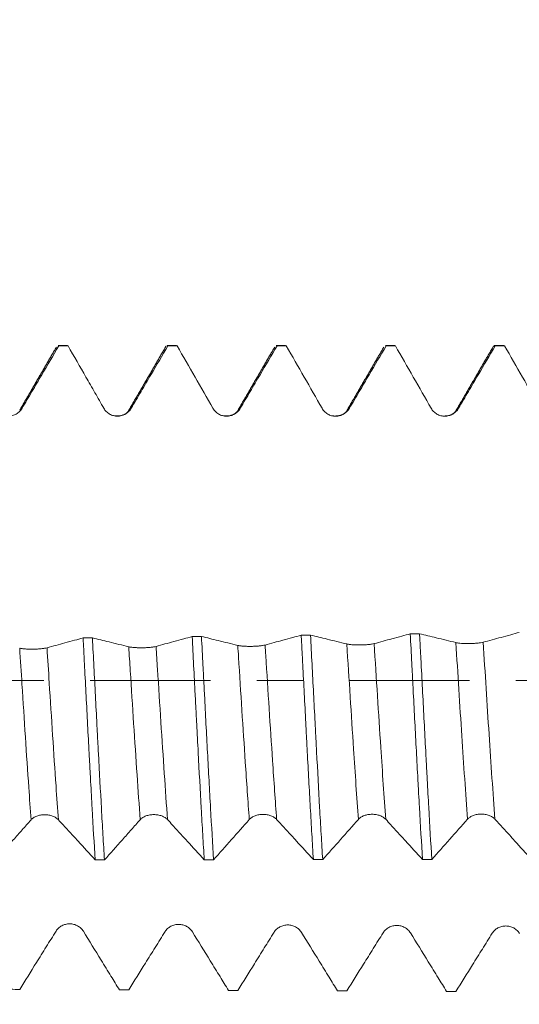
# Model space of a CAD drawing. Units: millimetres. Extents: x -23 to 78, y -82 to 25.
# Drawn here: x 48 to 52, y -3 to 6 of the extents above; entities that cross this region are included whole.
import ezdxf

# ---------------------------------------------------------------- set-up
doc = ezdxf.new("R2010")
doc.units = ezdxf.units.MM
doc.linetypes.add('CENTER', pattern=[47.5, 22, -8.5, 8.5, -8.5])
for name, color, linetype in [('1', 4, 'Continuous'), ('2', 7, 'Continuous'), ('SK2', 7, 'Continuous'), ('SK4', 2, 'CENTER')]:
    doc.layers.add(name, color=color, linetype=linetype)
doc.styles.add('iso_b_vert', font='simplex.shx')
doc.dimstyles.get("Standard").update_dxf_attribs({"dimtxt": 0.18, "dimasz": 0.18, "dimexe": 0.18, "dimexo": 0.0625, "dimgap": 0.09, "dimtad": 1, "dimzin": 0, "dimdsep": 52, "dimtxsty": 'Standard', "dimcen": 0.09, "dimadec": 0, "dimazin": 0, "dimtfac": 1, "dimtdec": 4, "dimtofl": 0, "dimtmove": 0, "dimatfit": 3, "dimfxl": 1, "dimtolj": 1, "dimtzin": 0, "dimarcsym": 0})

# ---------------------------------------------------------------- blocks, each defined once
blk = doc.blocks.new('_U1')
at = {"layer": 'SK2', "lineweight": 13}
for p, q in [((55.25, 1.5875), (55.25, 15.031707)), ((57, 4.656825), (57, 15.031707)), ((64.5, 13.031707), (47.75, 13.031707))]:
    blk.add_line(p, q, dxfattribs=at)
at = {"layer": 'SK2', "lineweight": 18}
for points in [[(55.25, 13.031707), (51.750002, 12.570923), (51.749998, 13.492491)], [(57, 13.031707), (60.499998, 13.492491), (60.500002, 12.570923)]]:
    blk.add_solid(points, dxfattribs=at)
at = {"layer": 'SK2', "lineweight": 18, "attachment_point": 7, "line_spacing_factor": 1.084337, "style": 'iso_b_vert'}
for s, insert, char_height in [('\\W0.6563;1.75', (53.138486, 20.916821), 3), ("\\W0.6844;'E'", (53.164986, 13.81434), 3.5)]:
    blk.add_mtext(s, dxfattribs=dict(at, insert=insert, char_height=char_height))
blk = doc.blocks.new('_U3')
at = {"layer": 'SK2', "lineweight": 13}
for p, q in [((26, -3.8625), (26, -34.569325)), ((57, -4.656825), (57, -34.569325)), ((57, -32.569325), (26, -32.569325))]:
    blk.add_line(p, q, dxfattribs=at)
at = {"layer": 'SK2', "lineweight": 18}
for points in [[(26, -32.569325), (29.499998, -32.108542), (29.500002, -33.030109)], [(57, -32.569325), (53.500002, -33.030109), (53.499998, -32.108542)]]:
    blk.add_solid(points, dxfattribs=at)
at = {"layer": 'SK2', "lineweight": 18, "insert": (40.242115, -31.684211), "char_height": 3, "attachment_point": 7, "line_spacing_factor": 1.084337, "style": 'iso_b_vert'}
blk.add_mtext('\\W0.6351;31', dxfattribs=at)
blk = doc.blocks.new('_U4')
at = {"layer": '2', "lineweight": 13}
for p, q in [((30.65, -1.5875), (30.65, -23.569325)), ((57, -4.656825), (57, -23.569325)), ((57, -21.569325), (30.65, -21.569325))]:
    blk.add_line(p, q, dxfattribs=at)
at = {"layer": '2', "lineweight": 18}
for points in [[(30.65, -21.569325), (34.149998, -21.108542), (34.150002, -22.030109)], [(57, -21.569325), (53.500002, -22.030109), (53.499998, -21.108542)]]:
    blk.add_solid(points, dxfattribs=at)
at = {"layer": '2', "lineweight": 18, "insert": (40.305601, -20.684211), "char_height": 3, "attachment_point": 7, "line_spacing_factor": 1.084337, "style": 'iso_b_vert'}
blk.add_mtext('\\W0.7528;26.4', dxfattribs=at)

msp = doc.modelspace()

# ---------------------------------------------------------------- linework, layer by layer
at = {"layer": '1', "lineweight": 18}
for p, q in [((47.9543, 3.0693), (47.9609, 3.0667)), ((48.0396, 3.0693), (47.9543, 3.0693)), ((48.0463, 3.0667), (48.0397, 3.0693)), ((48.9543, 3.0693), (48.9609, 3.0667)), ((49.0396, 3.0693), (48.9543, 3.0693)), ((49.0461, 3.0668), (49.0397, 3.0693)), ((49.9544, 3.0693), (49.9609, 3.0668)), ((50.0396, 3.0693), (49.9544, 3.0693)), ((50.046, 3.0668), (50.0397, 3.0693)), ((50.9544, 3.0693), (50.9608, 3.0669)), ((51.0396, 3.0693), (50.9544, 3.0693)), ((51.046, 3.0669), (51.0397, 3.0693)), ((52.0396, 3.0693), (51.9544, 3.0693)), ((52.0459, 3.067), (52.0396, 3.0693))]:
    msp.add_line(p, q, dxfattribs=at)
for points, knots in [([(51.9372, 3.0515), (51.9403, 3.0579), (51.9434, 3.0626), (51.9489, 3.0678), (51.9512, 3.0691), (51.9559, 3.0695), (51.9583, 3.0687), (51.9607, 3.0669)], [0, 0, 0, 0, 0.399939, 0.399939, 0.699969, 0.699969, 1, 1, 1, 1]), ([(47.6246, 2.4946), (47.6548, 2.5458), (47.6849, 2.597), (47.7451, 2.6994), (47.7752, 2.7506), (47.8572, 2.8901), (47.9091, 2.9784), (47.9609, 3.0667)], [0, 0, 0, 0, 0.268475, 0.268475, 0.536949, 0.536949, 1, 1, 1, 1]), ([(48.0463, 3.0667), (48.101, 2.9714), (48.1831, 2.8285), (48.265, 2.6854), (48.3195, 2.59), (48.3468, 2.5423), (48.374, 2.4945)], [0, 0, 0, 0, 0.5, 0.75, 0.75, 1, 1, 1, 1]), ([(48.6245, 2.4946), (48.6546, 2.5458), (48.6848, 2.597), (48.745, 2.6993), (48.7751, 2.7505), (48.8571, 2.8901), (48.909, 2.9784), (48.9609, 3.0667)], [0, 0, 0, 0, 0.268428, 0.268428, 0.536857, 0.536857, 1, 1, 1, 1]), ([(48.9375, 3.0522), (48.9384, 3.0539), (48.9392, 3.0555), (48.9422, 3.0607), (48.9444, 3.0636), (48.9465, 3.0657)], [0, 0, 0, 0, 0.277771, 0.277771, 1, 1, 1, 1]), ([(49.0461, 3.0668), (49.1009, 2.9715), (49.1556, 2.8762), (49.2649, 2.6854), (49.3194, 2.59), (49.3739, 2.4945)], [0, 0, 0, 0, 0.5, 0.5, 1, 1, 1, 1]), ([(49.6244, 2.4946), (49.6545, 2.5457), (49.6847, 2.5969), (49.7449, 2.6993), (49.775, 2.7505), (49.857, 2.8901), (49.9089, 2.9784), (49.9609, 3.0668)], [0, 0, 0, 0, 0.268375, 0.268375, 0.53675, 0.53675, 1, 1, 1, 1]), ([(50.046, 3.0668), (50.1008, 2.9715), (50.1555, 2.8762), (50.2648, 2.6854), (50.3193, 2.59), (50.3738, 2.4945)], [0, 0, 0, 0, 0.5, 0.5, 1, 1, 1, 1]), ([(50.6243, 2.4945), (50.6544, 2.5457), (50.6846, 2.5969), (50.7448, 2.6993), (50.7749, 2.7505), (50.8569, 2.8901), (50.9089, 2.9785), (50.9608, 3.0669)], [0, 0, 0, 0, 0.268329, 0.268329, 0.536659, 0.536659, 1, 1, 1, 1]), ([(51.046, 3.0669), (51.1007, 2.9716), (51.1554, 2.8762), (51.2647, 2.6854), (51.3192, 2.59), (51.3737, 2.4945)], [0, 0, 0, 0, 0.5, 0.5, 1, 1, 1, 1]), ([(51.6242, 2.4945), (51.6543, 2.5457), (51.6844, 2.5969), (51.7446, 2.6993), (51.7747, 2.7505), (51.8568, 2.8901), (51.9087, 2.9785), (51.9607, 3.0669)], [0, 0, 0, 0, 0.268306, 0.268306, 0.536611, 0.536611, 1, 1, 1, 1]), ([(52.0459, 3.067), (52.1006, 2.9716), (52.1553, 2.8763), (52.2646, 2.6855), (52.3191, 2.59), (52.3735, 2.4945)], [0, 0, 0, 0, 0.5, 0.5, 1, 1, 1, 1]), ([(47.3741, 2.4945), (47.3803, 2.4835), (47.3879, 2.4736), (47.4012, 2.4602), (47.406, 2.456), (47.416, 2.4483), (47.4264, 2.4414), (47.4377, 2.4358), (47.4495, 2.4309), (47.4555, 2.4289), (47.4677, 2.4257), (47.4739, 2.4245), (47.4864, 2.4229), (47.4928, 2.4225), (47.5118, 2.4225), (47.5243, 2.4242), (47.5428, 2.4292), (47.5488, 2.4313), (47.5604, 2.4361), (47.566, 2.4389), (47.577, 2.4452), (47.5823, 2.4487), (47.5923, 2.4564), (47.6018, 2.4646), (47.6101, 2.474), (47.6178, 2.4839), (47.6214, 2.4892), (47.6246, 2.4946)], [0, 0, 0, 0, 0.125, 0.125, 0.1875, 0.1875, 0.25, 0.3125, 0.3125, 0.375, 0.375, 0.4375, 0.4375, 0.5, 0.5, 0.625, 0.625, 0.6875, 0.6875, 0.75, 0.75, 0.8125, 0.8125, 0.875, 0.9375, 0.9375, 1, 1, 1, 1]), ([(48.374, 2.4945), (48.3802, 2.4835), (48.3878, 2.4736), (48.4011, 2.4602), (48.4059, 2.456), (48.4159, 2.4483), (48.4263, 2.4414), (48.4376, 2.4358), (48.4494, 2.4309), (48.4554, 2.4289), (48.4676, 2.4257), (48.4738, 2.4245), (48.4863, 2.4229), (48.4927, 2.4225), (48.5117, 2.4225), (48.5242, 2.4242), (48.5426, 2.4292), (48.5487, 2.4313), (48.5603, 2.4361), (48.5659, 2.4389), (48.5768, 2.4452), (48.5822, 2.4487), (48.5922, 2.4564), (48.6017, 2.4646), (48.61, 2.474), (48.6177, 2.4839), (48.6213, 2.4891), (48.6245, 2.4946)], [0, 0, 0, 0, 0.125, 0.125, 0.1875, 0.1875, 0.25, 0.3125, 0.3125, 0.375, 0.375, 0.4375, 0.4375, 0.5, 0.5, 0.625, 0.625, 0.6875, 0.6875, 0.75, 0.75, 0.8125, 0.8125, 0.875, 0.9375, 0.9375, 1, 1, 1, 1]), ([(49.3739, 2.4945), (49.3801, 2.4835), (49.3877, 2.4736), (49.401, 2.4602), (49.4058, 2.456), (49.4158, 2.4483), (49.4262, 2.4413), (49.4375, 2.4358), (49.4493, 2.4309), (49.4553, 2.4289), (49.4675, 2.4257), (49.4737, 2.4244), (49.4862, 2.4228), (49.4926, 2.4224), (49.5116, 2.4225), (49.5241, 2.4242), (49.5425, 2.4292), (49.5486, 2.4312), (49.5602, 2.4361), (49.5658, 2.4388), (49.5767, 2.4451), (49.582, 2.4487), (49.5921, 2.4563), (49.6016, 2.4646), (49.6099, 2.4739), (49.6176, 2.4839), (49.6212, 2.4891), (49.6244, 2.4946)], [0, 0, 0, 0, 0.125, 0.125, 0.1875, 0.1875, 0.25, 0.3125, 0.3125, 0.375, 0.375, 0.4375, 0.4375, 0.5, 0.5, 0.625, 0.625, 0.6875, 0.6875, 0.75, 0.75, 0.8125, 0.8125, 0.875, 0.9375, 0.9375, 1, 1, 1, 1]), ([(50.3738, 2.4945), (50.38, 2.4835), (50.3876, 2.4736), (50.4009, 2.4602), (50.4057, 2.456), (50.4157, 2.4483), (50.4261, 2.4413), (50.4374, 2.4357), (50.4492, 2.4309), (50.4552, 2.4289), (50.4674, 2.4256), (50.4735, 2.4244), (50.4861, 2.4228), (50.4925, 2.4224), (50.5115, 2.4225), (50.524, 2.4242), (50.5424, 2.4291), (50.5485, 2.4312), (50.5601, 2.436), (50.5657, 2.4388), (50.5766, 2.4451), (50.5819, 2.4486), (50.592, 2.4563), (50.6015, 2.4645), (50.6098, 2.4739), (50.6175, 2.4838), (50.6211, 2.4891), (50.6243, 2.4945)], [0, 0, 0, 0, 0.125, 0.125, 0.1875, 0.1875, 0.25, 0.3125, 0.3125, 0.375, 0.375, 0.4375, 0.4375, 0.5, 0.5, 0.625, 0.625, 0.6875, 0.6875, 0.75, 0.75, 0.8125, 0.8125, 0.875, 0.9375, 0.9375, 1, 1, 1, 1]), ([(51.3737, 2.4945), (51.3799, 2.4835), (51.3875, 2.4735), (51.4008, 2.4602), (51.4056, 2.456), (51.4155, 2.4483), (51.426, 2.4413), (51.4373, 2.4357), (51.449, 2.4309), (51.4551, 2.4288), (51.4673, 2.4256), (51.4734, 2.4244), (51.486, 2.4228), (51.4924, 2.4224), (51.5114, 2.4225), (51.5239, 2.4241), (51.5423, 2.4291), (51.5483, 2.4312), (51.56, 2.436), (51.5656, 2.4388), (51.5765, 2.4451), (51.5818, 2.4486), (51.5919, 2.4563), (51.6013, 2.4645), (51.6097, 2.4739), (51.6174, 2.4838), (51.621, 2.4891), (51.6242, 2.4945)], [0, 0, 0, 0, 0.125, 0.125, 0.1875, 0.1875, 0.25, 0.3125, 0.3125, 0.375, 0.375, 0.4375, 0.4375, 0.5, 0.5, 0.625, 0.625, 0.6875, 0.6875, 0.75, 0.75, 0.8125, 0.8125, 0.875, 0.9375, 0.9375, 1, 1, 1, 1]), ([(48.1841, 0.3907), (48.1582, 0.3836), (48.1323, 0.3765), (48.0765, 0.3612), (48.0466, 0.353), (47.9622, 0.33), (47.9078, 0.3151), (47.8533, 0.3003)], [0, 0, 0, 0, 0.234797, 0.234797, 0.506091, 0.506091, 1, 1, 1, 1]), ([(48.1841, 0.3907), (48.1864, 0.3467), (48.1887, 0.3025), (48.1933, 0.2136), (48.1956, 0.169), (48.2025, 0.0355), (48.2071, -0.0531), (48.2209, -0.3177), (48.23, -0.4925), (48.2415, -0.7091), (48.2438, -0.7523), (48.2473, -0.817), (48.2484, -0.8385), (48.2507, -0.8814), (48.2565, -0.9879), (48.2622, -1.0919), (48.2759, -1.3365), (48.2851, -1.4932), (48.2943, -1.6432)], [0, 0, 0, 0, 0.0625, 0.0625, 0.125, 0.125, 0.25, 0.25, 0.5, 0.5, 0.5625, 0.5625, 0.59375, 0.59375, 0.625, 0.75, 0.75, 1, 1, 1, 1]), ([(48.3795, -1.6431), (48.3772, -1.6055), (48.3749, -1.5671), (48.3703, -1.4898), (48.368, -1.4508), (48.3611, -1.3328), (48.3566, -1.2527), (48.3429, -1.0081), (48.3337, -0.8396), (48.3232, -0.6434), (48.3221, -0.6215), (48.3198, -0.5778), (48.3163, -0.5121), (48.3128, -0.4463), (48.306, -0.3146), (48.3014, -0.2267), (48.2923, -0.0505), (48.2878, 0.0378), (48.2786, 0.2145), (48.2739, 0.3031), (48.2693, 0.3917)], [0, 0, 0, 0, 0.0625, 0.0625, 0.125, 0.125, 0.25, 0.25, 0.5, 0.5, 0.53125, 0.53125, 0.5625, 0.625, 0.625, 0.75, 0.75, 0.875, 0.875, 1, 1, 1, 1]), ([(48.6021, 0.3099), (48.572, 0.3173), (48.542, 0.3246), (48.4818, 0.3394), (48.4518, 0.3467), (48.3709, 0.3666), (48.3201, 0.3792), (48.2693, 0.3917)], [0, 0, 0, 0, 0.270861, 0.270861, 0.541721, 0.541721, 1, 1, 1, 1]), ([(49.1834, 0.4034), (49.1575, 0.3963), (49.1316, 0.3892), (49.0758, 0.374), (49.0459, 0.3658), (48.9615, 0.3428), (48.907, 0.3279), (48.8525, 0.3131)], [0, 0, 0, 0, 0.23467, 0.23467, 0.505988, 0.505988, 1, 1, 1, 1]), ([(49.1834, 0.4034), (49.1879, 0.3155), (49.1925, 0.2272), (49.2017, 0.0498), (49.2064, -0.0392), (49.2134, -0.1734), (49.2157, -0.2183), (49.2204, -0.3076), (49.2227, -0.3521), (49.2296, -0.4847), (49.2342, -0.5722), (49.2479, -0.8319), (49.2571, -1.0015), (49.2687, -1.2088), (49.2711, -1.25), (49.2758, -1.3313), (49.2781, -1.3713), (49.285, -1.49), (49.2896, -1.567), (49.2942, -1.6418)], [0, 0, 0, 0, 0.125, 0.125, 0.25, 0.25, 0.3125, 0.3125, 0.375, 0.375, 0.5, 0.5, 0.75, 0.75, 0.8125, 0.8125, 0.875, 0.875, 1, 1, 1, 1]), ([(49.3794, -1.6417), (49.3702, -1.4917), (49.361, -1.3341), (49.3495, -1.1277), (49.3472, -1.0859), (49.3426, -1.0014), (49.3403, -0.9588), (49.3333, -0.8308), (49.3287, -0.7448), (49.3148, -0.4848), (49.3056, -0.3088), (49.2952, -0.1077), (49.2941, -0.0853), (49.2918, -0.0405), (49.2906, -0.018), (49.2871, 0.0494), (49.2848, 0.0942), (49.2779, 0.228), (49.2733, 0.3165), (49.2686, 0.4044)], [0, 0, 0, 0, 0.25, 0.25, 0.3125, 0.3125, 0.375, 0.375, 0.5, 0.5, 0.75, 0.75, 0.78125, 0.78125, 0.8125, 0.8125, 0.875, 0.875, 1, 1, 1, 1]), ([(49.6013, 0.3227), (49.5712, 0.3301), (49.5412, 0.3374), (49.4811, 0.3521), (49.451, 0.3595), (49.3702, 0.3794), (49.3194, 0.3919), (49.2686, 0.4044)], [0, 0, 0, 0, 0.270933, 0.270933, 0.541865, 0.541865, 1, 1, 1, 1]), ([(50.1826, 0.4161), (50.1568, 0.409), (50.1309, 0.4019), (50.0751, 0.3867), (50.0452, 0.3785), (49.9607, 0.3555), (49.9062, 0.3407), (49.8517, 0.3259)], [0, 0, 0, 0, 0.234469, 0.234469, 0.505814, 0.505814, 1, 1, 1, 1]), ([(50.1826, 0.4161), (50.185, 0.3713), (50.1873, 0.3266), (50.192, 0.2371), (50.1943, 0.1925), (50.2013, 0.0586), (50.2106, -0.1197), (50.2198, -0.2974), (50.2267, -0.4304), (50.2302, -0.4969), (50.2337, -0.5633), (50.236, -0.6075), (50.2372, -0.6297), (50.243, -0.7399), (50.2476, -0.8265), (50.2569, -0.9971), (50.2662, -1.1647), (50.2755, -1.3267), (50.2825, -1.4461), (50.2848, -1.4855), (50.2895, -1.5636), (50.2918, -1.6024), (50.2941, -1.6404)], [0, 0, 0, 0, 0.0625, 0.0625, 0.125, 0.125, 0.25, 0.375, 0.375, 0.4375, 0.46875, 0.46875, 0.5, 0.5, 0.625, 0.625, 0.75, 0.875, 0.875, 0.9375, 0.9375, 1, 1, 1, 1]), ([(50.6005, 0.3355), (50.5704, 0.3428), (50.5404, 0.3502), (50.4803, 0.3649), (50.4503, 0.3723), (50.3695, 0.3921), (50.3187, 0.4046), (50.268, 0.4172)], [0, 0, 0, 0, 0.270986, 0.270986, 0.541973, 0.541973, 1, 1, 1, 1]), ([(50.3794, -1.6403), (50.377, -1.6025), (50.3747, -1.5641), (50.37, -1.4862), (50.3677, -1.4466), (50.3606, -1.3261), (50.356, -1.2445), (50.3421, -0.9963), (50.333, -0.8261), (50.3214, -0.6074), (50.3178, -0.5413), (50.3143, -0.4745), (50.312, -0.4299), (50.3108, -0.4075), (50.3049, -0.2956), (50.3003, -0.2063), (50.2864, 0.0615), (50.2773, 0.2395), (50.268, 0.4172)], [0, 0, 0, 0, 0.0625, 0.0625, 0.125, 0.125, 0.25, 0.25, 0.5, 0.5, 0.5625, 0.59375, 0.59375, 0.625, 0.625, 0.75, 0.75, 1, 1, 1, 1]), ([(51.1819, 0.4288), (51.1561, 0.4217), (51.1302, 0.4147), (51.0744, 0.3994), (51.0445, 0.3913), (50.96, 0.3683), (50.9054, 0.3535), (50.8508, 0.3387)], [0, 0, 0, 0, 0.234312, 0.234312, 0.505666, 0.505666, 1, 1, 1, 1]), ([(51.1819, 0.4288), (51.1866, 0.3401), (51.1912, 0.2507), (51.1983, 0.1157), (51.2006, 0.0705), (51.2042, 0.0025), (51.2054, -0.0202), (51.2077, -0.0656), (51.2089, -0.0882), (51.2194, -0.2914), (51.2286, -0.4693), (51.2425, -0.7322), (51.2472, -0.8192), (51.2543, -0.9486), (51.2566, -0.9916), (51.2614, -1.0771), (51.2637, -1.1193), (51.2755, -1.3281), (51.2847, -1.4874), (51.294, -1.639)], [0, 0, 0, 0, 0.125, 0.125, 0.1875, 0.1875, 0.21875, 0.21875, 0.25, 0.25, 0.5, 0.5, 0.625, 0.625, 0.6875, 0.6875, 0.75, 0.75, 1, 1, 1, 1]), ([(51.5997, 0.3483), (51.5696, 0.3556), (51.5396, 0.3629), (51.4795, 0.3776), (51.4495, 0.385), (51.3687, 0.4048), (51.318, 0.4173), (51.2673, 0.4298)], [0, 0, 0, 0, 0.271008, 0.271008, 0.542015, 0.542015, 1, 1, 1, 1]), ([(51.3793, -1.6389), (51.3699, -1.4864), (51.3606, -1.327), (51.3466, -1.0778), (51.342, -0.9931), (51.335, -0.8633), (51.3326, -0.8196), (51.328, -0.7319), (51.3256, -0.688), (51.314, -0.4679), (51.3046, -0.29), (51.2906, -0.0208), (51.286, 0.0694), (51.2801, 0.1826), (51.279, 0.2053), (51.2766, 0.2505), (51.2731, 0.3182), (51.2696, 0.3853), (51.2673, 0.4298)], [0, 0, 0, 0, 0.25, 0.25, 0.375, 0.375, 0.4375, 0.4375, 0.5, 0.5, 0.75, 0.75, 0.875, 0.875, 0.90625, 0.90625, 0.9375, 1, 1, 1, 1]), ([(52.1813, 0.4414), (52.1554, 0.4344), (52.1295, 0.4274), (52.0737, 0.4122), (52.0438, 0.404), (51.9592, 0.381), (51.9046, 0.3662), (51.85, 0.3515)], [0, 0, 0, 0, 0.234281, 0.234281, 0.505609, 0.505609, 1, 1, 1, 1]), ([(47.8533, 0.3003), (47.847, 0.2986), (47.8393, 0.297), (47.826, 0.2949), (47.8212, 0.2942), (47.8111, 0.2929), (47.8007, 0.2917), (47.7894, 0.2908), (47.7777, 0.2899), (47.7717, 0.2895), (47.7595, 0.2889), (47.7534, 0.2886), (47.7409, 0.2882), (47.7345, 0.288), (47.7156, 0.2878), (47.7031, 0.2879), (47.6848, 0.2884), (47.6787, 0.2886), (47.6671, 0.2892), (47.6615, 0.2895), (47.6506, 0.2903), (47.6453, 0.2908), (47.6352, 0.2918), (47.6257, 0.2929), (47.6174, 0.2942), (47.6097, 0.2956), (47.6061, 0.2963), (47.603, 0.2971)], [0, 0, 0, 0, 0.125, 0.125, 0.1875, 0.1875, 0.25, 0.3125, 0.3125, 0.375, 0.375, 0.4375, 0.4375, 0.5, 0.5, 0.625, 0.625, 0.6875, 0.6875, 0.75, 0.75, 0.8125, 0.8125, 0.875, 0.9375, 0.9375, 1, 1, 1, 1]), ([(48.8525, 0.3131), (48.8461, 0.3114), (48.8385, 0.3098), (48.8251, 0.3077), (48.8203, 0.307), (48.8103, 0.3057), (48.7999, 0.3045), (48.7886, 0.3036), (48.7769, 0.3027), (48.7708, 0.3023), (48.7587, 0.3017), (48.7526, 0.3014), (48.7401, 0.301), (48.7337, 0.3009), (48.7147, 0.3006), (48.7023, 0.3007), (48.6839, 0.3012), (48.6779, 0.3014), (48.6663, 0.302), (48.6606, 0.3023), (48.6497, 0.3031), (48.6445, 0.3036), (48.6344, 0.3046), (48.6249, 0.3057), (48.6166, 0.307), (48.6089, 0.3084), (48.6053, 0.3091), (48.6021, 0.3099)], [0, 0, 0, 0, 0.125, 0.125, 0.1875, 0.1875, 0.25, 0.3125, 0.3125, 0.375, 0.375, 0.4375, 0.4375, 0.5, 0.5, 0.625, 0.625, 0.6875, 0.6875, 0.75, 0.75, 0.8125, 0.8125, 0.875, 0.9375, 0.9375, 1, 1, 1, 1]), ([(49.8517, 0.3259), (49.8453, 0.3242), (49.8377, 0.3226), (49.8243, 0.3205), (49.8195, 0.3198), (49.8095, 0.3185), (49.799, 0.3173), (49.7878, 0.3164), (49.776, 0.3155), (49.77, 0.3151), (49.7579, 0.3145), (49.7517, 0.3142), (49.7392, 0.3138), (49.7329, 0.3137), (49.7139, 0.3134), (49.7015, 0.3135), (49.6831, 0.314), (49.6771, 0.3142), (49.6654, 0.3148), (49.6598, 0.3151), (49.6489, 0.3159), (49.6436, 0.3164), (49.6335, 0.3174), (49.6241, 0.3185), (49.6158, 0.3198), (49.6081, 0.3212), (49.6045, 0.3219), (49.6013, 0.3227)], [0, 0, 0, 0, 0.125, 0.125, 0.1875, 0.1875, 0.25, 0.3125, 0.3125, 0.375, 0.375, 0.4375, 0.4375, 0.5, 0.5, 0.625, 0.625, 0.6875, 0.6875, 0.75, 0.75, 0.8125, 0.8125, 0.875, 0.9375, 0.9375, 1, 1, 1, 1]), ([(50.8508, 0.3387), (50.8445, 0.337), (50.8368, 0.3354), (50.8235, 0.3333), (50.8187, 0.3326), (50.8087, 0.3313), (50.7982, 0.3301), (50.7869, 0.3292), (50.7752, 0.3283), (50.7692, 0.3279), (50.757, 0.3273), (50.7509, 0.327), (50.7384, 0.3266), (50.7321, 0.3265), (50.7131, 0.3262), (50.7006, 0.3263), (50.6823, 0.3268), (50.6762, 0.327), (50.6646, 0.3276), (50.659, 0.3279), (50.6481, 0.3287), (50.6428, 0.3292), (50.6327, 0.3302), (50.6232, 0.3313), (50.6149, 0.3326), (50.6072, 0.334), (50.6037, 0.3347), (50.6005, 0.3355)], [0, 0, 0, 0, 0.125, 0.125, 0.1875, 0.1875, 0.25, 0.3125, 0.3125, 0.375, 0.375, 0.4375, 0.4375, 0.5, 0.5, 0.625, 0.625, 0.6875, 0.6875, 0.75, 0.75, 0.8125, 0.8125, 0.875, 0.9375, 0.9375, 1, 1, 1, 1]), ([(51.85, 0.3515), (51.8437, 0.3498), (51.836, 0.3482), (51.8226, 0.346), (51.8178, 0.3453), (51.8078, 0.3441), (51.7974, 0.3429), (51.7861, 0.3419), (51.7744, 0.3411), (51.7683, 0.3407), (51.7562, 0.34), (51.7501, 0.3398), (51.7376, 0.3394), (51.7312, 0.3392), (51.7122, 0.339), (51.6998, 0.3391), (51.6815, 0.3396), (51.6754, 0.3398), (51.6638, 0.3404), (51.6581, 0.3407), (51.6418, 0.3419), (51.6316, 0.3429), (51.6183, 0.3447), (51.6141, 0.3454), (51.6064, 0.3467), (51.6028, 0.3475), (51.5997, 0.3483)], [0, 0, 0, 0, 0.125, 0.125, 0.1875, 0.1875, 0.25, 0.3125, 0.3125, 0.375, 0.375, 0.4375, 0.4375, 0.5, 0.5, 0.625, 0.625, 0.6875, 0.6875, 0.75, 0.75, 0.875, 0.875, 0.9375, 0.9375, 1, 1, 1, 1]), ([(47.7074, -1.2758), (47.7136, -1.2687), (47.7212, -1.2623), (47.7345, -1.2536), (47.7393, -1.2509), (47.7493, -1.246), (47.7597, -1.2415), (47.771, -1.2378), (47.7828, -1.2347), (47.7888, -1.2334), (47.801, -1.2313), (47.8072, -1.2305), (47.8197, -1.2294), (47.8261, -1.2292), (47.8451, -1.2292), (47.8576, -1.2303), (47.876, -1.2334), (47.8821, -1.2348), (47.8937, -1.2379), (47.8993, -1.2396), (47.9103, -1.2437), (47.9156, -1.2459), (47.9256, -1.2509), (47.9351, -1.2562), (47.9434, -1.2622), (47.9511, -1.2686), (47.9547, -1.2719), (47.9579, -1.2754)], [0, 0, 0, 0, 0.125, 0.125, 0.1875, 0.1875, 0.25, 0.3125, 0.3125, 0.375, 0.375, 0.4375, 0.4375, 0.5, 0.5, 0.625, 0.625, 0.6875, 0.6875, 0.75, 0.75, 0.8125, 0.8125, 0.875, 0.9375, 0.9375, 1, 1, 1, 1]), ([(48.7073, -1.2743), (48.7135, -1.2672), (48.7211, -1.2608), (48.7344, -1.2521), (48.7392, -1.2494), (48.7492, -1.2444), (48.7596, -1.2399), (48.7709, -1.2363), (48.7827, -1.2332), (48.7887, -1.2319), (48.8009, -1.2298), (48.8071, -1.229), (48.8196, -1.2279), (48.826, -1.2276), (48.845, -1.2277), (48.8575, -1.2287), (48.8759, -1.2319), (48.882, -1.2332), (48.8936, -1.2363), (48.8992, -1.2381), (48.9101, -1.2422), (48.9155, -1.2444), (48.9255, -1.2494), (48.935, -1.2547), (48.9433, -1.2607), (48.951, -1.2671), (48.9546, -1.2704), (48.9578, -1.2739)], [0, 0, 0, 0, 0.125, 0.125, 0.1875, 0.1875, 0.25, 0.3125, 0.3125, 0.375, 0.375, 0.4375, 0.4375, 0.5, 0.5, 0.625, 0.625, 0.6875, 0.6875, 0.75, 0.75, 0.8125, 0.8125, 0.875, 0.9375, 0.9375, 1, 1, 1, 1]), ([(49.7072, -1.2728), (49.7134, -1.2657), (49.721, -1.2593), (49.7343, -1.2506), (49.7391, -1.2479), (49.7491, -1.2429), (49.7595, -1.2384), (49.7708, -1.2348), (49.7826, -1.2317), (49.7886, -1.2303), (49.8008, -1.2282), (49.807, -1.2275), (49.8195, -1.2264), (49.8259, -1.2261), (49.8449, -1.2261), (49.8574, -1.2272), (49.8758, -1.2304), (49.8819, -1.2317), (49.8935, -1.2348), (49.8991, -1.2366), (49.91, -1.2407), (49.9153, -1.2429), (49.9254, -1.2479), (49.9349, -1.2532), (49.9432, -1.2592), (49.9509, -1.2656), (49.9545, -1.269), (49.9577, -1.2725)], [0, 0, 0, 0, 0.125, 0.125, 0.1875, 0.1875, 0.25, 0.3125, 0.3125, 0.375, 0.375, 0.4375, 0.4375, 0.5, 0.5, 0.625, 0.625, 0.6875, 0.6875, 0.75, 0.75, 0.8125, 0.8125, 0.875, 0.9375, 0.9375, 1, 1, 1, 1]), ([(50.7071, -1.2713), (50.7133, -1.2642), (50.7209, -1.2578), (50.7342, -1.2492), (50.739, -1.2464), (50.749, -1.2415), (50.7594, -1.2369), (50.7707, -1.2333), (50.7825, -1.2302), (50.7885, -1.2288), (50.8007, -1.2267), (50.8068, -1.226), (50.8194, -1.2249), (50.8258, -1.2246), (50.8448, -1.2246), (50.8573, -1.2257), (50.8757, -1.2289), (50.8818, -1.2302), (50.8934, -1.2333), (50.899, -1.2351), (50.9099, -1.2392), (50.9152, -1.2414), (50.9253, -1.2464), (50.9347, -1.2517), (50.9431, -1.2577), (50.9508, -1.2641), (50.9544, -1.2675), (50.9576, -1.271)], [0, 0, 0, 0, 0.125, 0.125, 0.1875, 0.1875, 0.25, 0.3125, 0.3125, 0.375, 0.375, 0.4375, 0.4375, 0.5, 0.5, 0.625, 0.625, 0.6875, 0.6875, 0.75, 0.75, 0.8125, 0.8125, 0.875, 0.9375, 0.9375, 1, 1, 1, 1]), ([(51.707, -1.2699), (51.7132, -1.2628), (51.7208, -1.2564), (51.7341, -1.2477), (51.7389, -1.245), (51.7488, -1.24), (51.7593, -1.2355), (51.7706, -1.2318), (51.7823, -1.2287), (51.7884, -1.2274), (51.8005, -1.2253), (51.8067, -1.2245), (51.8193, -1.2234), (51.8257, -1.2231), (51.8447, -1.2232), (51.8572, -1.2242), (51.8756, -1.2274), (51.8816, -1.2287), (51.8933, -1.2319), (51.8989, -1.2336), (51.9098, -1.2377), (51.9151, -1.24), (51.9252, -1.2449), (51.9346, -1.2502), (51.943, -1.2562), (51.9507, -1.2626), (51.9543, -1.266), (51.9575, -1.2695)], [0, 0, 0, 0, 0.125, 0.125, 0.1875, 0.1875, 0.25, 0.3125, 0.3125, 0.375, 0.375, 0.4375, 0.4375, 0.5, 0.5, 0.625, 0.625, 0.6875, 0.6875, 0.75, 0.75, 0.8125, 0.8125, 0.875, 0.9375, 0.9375, 1, 1, 1, 1]), ([(47.3796, -1.6445), (47.4344, -1.583), (47.5164, -1.4908), (47.5983, -1.3986), (47.6529, -1.3372), (47.6802, -1.3065), (47.7074, -1.2758)], [0, 0, 0, 0, 0.5, 0.75, 0.75, 1, 1, 1, 1]), ([(47.9579, -1.2754), (47.9881, -1.3083), (48.0182, -1.3411), (48.0784, -1.4069), (48.1085, -1.4398), (48.1905, -1.5295), (48.2424, -1.5864), (48.2943, -1.6432)], [0, 0, 0, 0, 0.26841, 0.26841, 0.536819, 0.536819, 1, 1, 1, 1]), ([(48.3795, -1.6431), (48.4343, -1.5816), (48.5163, -1.4894), (48.5982, -1.3972), (48.6528, -1.3357), (48.68, -1.305), (48.7073, -1.2743)], [0, 0, 0, 0, 0.5, 0.75, 0.75, 1, 1, 1, 1]), ([(48.9578, -1.2739), (48.9879, -1.3068), (49.0181, -1.3397), (49.0783, -1.4054), (49.1084, -1.4383), (49.1904, -1.5281), (49.2423, -1.5849), (49.2942, -1.6418)], [0, 0, 0, 0, 0.268373, 0.268373, 0.536747, 0.536747, 1, 1, 1, 1]), ([(49.3794, -1.6417), (49.4342, -1.5802), (49.4889, -1.5187), (49.5982, -1.3957), (49.6527, -1.3343), (49.7072, -1.2728)], [0, 0, 0, 0, 0.5, 0.5, 1, 1, 1, 1]), ([(49.9577, -1.2725), (49.9878, -1.3054), (50.0179, -1.3382), (50.0782, -1.404), (50.1083, -1.4369), (50.1903, -1.5266), (50.2422, -1.5835), (50.2941, -1.6404)], [0, 0, 0, 0, 0.268355, 0.268355, 0.53671, 0.53671, 1, 1, 1, 1]), ([(50.3794, -1.6403), (50.4341, -1.5788), (50.4888, -1.5173), (50.5981, -1.3943), (50.6526, -1.3329), (50.7071, -1.2713)], [0, 0, 0, 0, 0.5, 0.5, 1, 1, 1, 1]), ([(50.9576, -1.271), (50.9877, -1.3039), (51.0178, -1.3368), (51.078, -1.4025), (51.1081, -1.4354), (51.1902, -1.5252), (51.2421, -1.5821), (51.294, -1.639)], [0, 0, 0, 0, 0.268351, 0.268351, 0.536703, 0.536703, 1, 1, 1, 1]), ([(51.3793, -1.6389), (51.4341, -1.5774), (51.4888, -1.5159), (51.598, -1.3929), (51.6526, -1.3315), (51.707, -1.2699)], [0, 0, 0, 0, 0.5, 0.5, 1, 1, 1, 1]), ([(51.9575, -1.2695), (51.9876, -1.3025), (52.0177, -1.3354), (52.0779, -1.4011), (52.108, -1.434), (52.1901, -1.5238), (52.242, -1.5807), (52.2939, -1.6376)], [0, 0, 0, 0, 0.26835, 0.26835, 0.5367, 0.5367, 1, 1, 1, 1]), ([(48.1864, -2.2967), (48.18, -2.2864), (48.1724, -2.2771), (48.159, -2.2646), (48.1542, -2.2606), (48.1442, -2.2534), (48.1338, -2.2469), (48.1225, -2.2416), (48.1108, -2.2371), (48.1047, -2.2351), (48.0926, -2.232), (48.0864, -2.2309), (48.074, -2.2293), (48.0676, -2.2288), (48.0486, -2.2288), (48.0362, -2.2302), (48.0178, -2.2347), (48.0118, -2.2366), (48.0002, -2.241), (47.9945, -2.2435), (47.9836, -2.2493), (47.9783, -2.2525), (47.9683, -2.2597), (47.9588, -2.2673), (47.9505, -2.2761), (47.9428, -2.2853), (47.9392, -2.2903), (47.936, -2.2954)], [0, 0, 0, 0, 0.125, 0.125, 0.1875, 0.1875, 0.25, 0.3125, 0.3125, 0.375, 0.375, 0.4375, 0.4375, 0.5, 0.5, 0.625, 0.625, 0.6875, 0.6875, 0.75, 0.75, 0.8125, 0.8125, 0.875, 0.9375, 0.9375, 1, 1, 1, 1]), ([(49.1855, -2.3017), (49.1792, -2.2914), (49.1715, -2.2821), (49.1582, -2.2696), (49.1534, -2.2656), (49.1434, -2.2584), (49.1329, -2.2519), (49.1216, -2.2466), (49.1099, -2.242), (49.1039, -2.2401), (49.0918, -2.237), (49.0856, -2.2358), (49.0731, -2.2343), (49.0668, -2.2338), (49.0478, -2.2337), (49.0353, -2.2352), (49.017, -2.2396), (49.011, -2.2415), (48.9993, -2.2459), (48.9937, -2.2485), (48.9828, -2.2543), (48.9775, -2.2575), (48.9674, -2.2646), (48.958, -2.2723), (48.9497, -2.281), (48.9419, -2.2903), (48.9384, -2.2952), (48.9352, -2.3003)], [0, 0, 0, 0, 0.125, 0.125, 0.1875, 0.1875, 0.25, 0.3125, 0.3125, 0.375, 0.375, 0.4375, 0.4375, 0.5, 0.5, 0.625, 0.625, 0.6875, 0.6875, 0.75, 0.75, 0.8125, 0.8125, 0.875, 0.9375, 0.9375, 1, 1, 1, 1]), ([(50.1847, -2.3066), (50.1784, -2.2963), (50.1707, -2.287), (50.1574, -2.2745), (50.1526, -2.2705), (50.1425, -2.2633), (50.1321, -2.2568), (50.1208, -2.2515), (50.1091, -2.2469), (50.1031, -2.245), (50.0909, -2.2419), (50.0848, -2.2408), (50.0723, -2.2392), (50.0659, -2.2387), (50.047, -2.2386), (50.0345, -2.2401), (50.0162, -2.2446), (50.0101, -2.2464), (49.9985, -2.2509), (49.9929, -2.2534), (49.982, -2.2592), (49.9767, -2.2624), (49.9666, -2.2695), (49.9571, -2.2772), (49.9488, -2.286), (49.9411, -2.2952), (49.9376, -2.3001), (49.9344, -2.3052)], [0, 0, 0, 0, 0.125, 0.125, 0.1875, 0.1875, 0.25, 0.3125, 0.3125, 0.375, 0.375, 0.4375, 0.4375, 0.5, 0.5, 0.625, 0.625, 0.6875, 0.6875, 0.75, 0.75, 0.8125, 0.8125, 0.875, 0.9375, 0.9375, 1, 1, 1, 1]), ([(51.1839, -2.3114), (51.1775, -2.3011), (51.1699, -2.2918), (51.1565, -2.2793), (51.1517, -2.2754), (51.1417, -2.2682), (51.1313, -2.2616), (51.12, -2.2564), (51.1083, -2.2518), (51.1022, -2.2499), (51.0901, -2.2468), (51.0839, -2.2456), (51.0715, -2.244), (51.0651, -2.2436), (51.0461, -2.2435), (51.0337, -2.245), (51.0153, -2.2494), (51.0093, -2.2513), (50.9977, -2.2557), (50.992, -2.2583), (50.9757, -2.2669), (50.9655, -2.2741), (50.9521, -2.2864), (50.948, -2.2908), (50.9403, -2.3001), (50.9367, -2.305), (50.9335, -2.3101)], [0, 0, 0, 0, 0.125, 0.125, 0.1875, 0.1875, 0.25, 0.3125, 0.3125, 0.375, 0.375, 0.4375, 0.4375, 0.5, 0.5, 0.625, 0.625, 0.6875, 0.6875, 0.75, 0.75, 0.875, 0.875, 0.9375, 0.9375, 1, 1, 1, 1]), ([(52.1831, -2.3162), (52.1767, -2.3059), (52.1691, -2.2966), (52.1557, -2.2841), (52.1509, -2.2802), (52.1409, -2.273), (52.1304, -2.2664), (52.1191, -2.2612), (52.1074, -2.2566), (52.1014, -2.2547), (52.0893, -2.2516), (52.0831, -2.2504), (52.0706, -2.2488), (52.0643, -2.2484), (52.0453, -2.2483), (52.0328, -2.2498), (52.0145, -2.2542), (52.0085, -2.2561), (51.9968, -2.2605), (51.9912, -2.2631), (51.9749, -2.2717), (51.9646, -2.279), (51.9513, -2.2913), (51.9472, -2.2956), (51.9395, -2.3049), (51.9359, -2.3098), (51.9327, -2.3149)], [0, 0, 0, 0, 0.125, 0.125, 0.1875, 0.1875, 0.25, 0.3125, 0.3125, 0.375, 0.375, 0.4375, 0.4375, 0.5, 0.5, 0.625, 0.625, 0.6875, 0.6875, 0.75, 0.75, 0.875, 0.875, 0.9375, 0.9375, 1, 1, 1, 1]), ([(47.936, -2.2954), (47.9059, -2.3435), (47.8758, -2.3917), (47.8157, -2.488), (47.7856, -2.5362), (47.7047, -2.6659), (47.6539, -2.7474), (47.6031, -2.8289)], [0, 0, 0, 0, 0.270857, 0.270857, 0.541715, 0.541715, 1, 1, 1, 1]), ([(48.517, -2.8335), (48.4912, -2.7915), (48.4654, -2.7496), (48.4096, -2.6591), (48.3797, -2.6106), (48.2953, -2.4736), (48.2408, -2.3851), (48.1864, -2.2967)], [0, 0, 0, 0, 0.234345, 0.234345, 0.505718, 0.505718, 1, 1, 1, 1]), ([(48.9352, -2.3003), (48.9051, -2.3485), (48.875, -2.3966), (48.8149, -2.493), (48.7849, -2.5411), (48.704, -2.6708), (48.6532, -2.7523), (48.6024, -2.8339)], [0, 0, 0, 0, 0.270877, 0.270877, 0.541755, 0.541755, 1, 1, 1, 1]), ([(49.5164, -2.8384), (49.4905, -2.7964), (49.4647, -2.7545), (49.4089, -2.6639), (49.3789, -2.6154), (49.2945, -2.4785), (49.24, -2.3901), (49.1855, -2.3017)], [0, 0, 0, 0, 0.234506, 0.234506, 0.505855, 0.505855, 1, 1, 1, 1]), ([(49.9344, -2.3052), (49.9043, -2.3534), (49.8742, -2.4016), (49.8141, -2.4979), (49.7841, -2.5461), (49.7033, -2.6757), (49.6525, -2.7573), (49.6017, -2.8388)], [0, 0, 0, 0, 0.270898, 0.270898, 0.541795, 0.541795, 1, 1, 1, 1]), ([(50.5158, -2.8432), (50.4899, -2.8012), (50.464, -2.7592), (50.4081, -2.6687), (50.3782, -2.6201), (50.2937, -2.4833), (50.2392, -2.3949), (50.1847, -2.3066)], [0, 0, 0, 0, 0.234766, 0.234766, 0.506069, 0.506069, 1, 1, 1, 1]), ([(50.9335, -2.3101), (50.9035, -2.3583), (50.8734, -2.4064), (50.8134, -2.5028), (50.7833, -2.5509), (50.7025, -2.6806), (50.6517, -2.7621), (50.601, -2.8436)], [0, 0, 0, 0, 0.270918, 0.270918, 0.541837, 0.541837, 1, 1, 1, 1]), ([(51.5152, -2.848), (51.4892, -2.806), (51.4633, -2.764), (51.4074, -2.6735), (51.3775, -2.6249), (51.293, -2.4881), (51.2384, -2.3997), (51.1839, -2.3114)], [0, 0, 0, 0, 0.234817, 0.234817, 0.506085, 0.506085, 1, 1, 1, 1]), ([(51.9327, -2.3149), (51.9027, -2.3631), (51.8726, -2.4113), (51.8126, -2.5076), (51.7826, -2.5558), (51.7018, -2.6854), (51.6511, -2.7669), (51.6003, -2.8484)], [0, 0, 0, 0, 0.270948, 0.270948, 0.541895, 0.541895, 1, 1, 1, 1])]:
    msp.add_open_spline(points, degree=3, knots=knots, dxfattribs=at)
for points, degree in [([(47.9397, 3.056), (47.772, 2.7668), (47.6042, 2.4782)], 2), ([(48.0463, 3.0667), (48.0178, 3.0667), (47.9894, 3.0667), (47.9609, 3.0667)], 3), ([(48.9396, 3.0558), (48.7719, 2.7667), (48.6041, 2.4781)], 2), ([(49.0461, 3.0668), (49.0177, 3.0668), (48.9893, 3.0667), (48.9609, 3.0667)], 3), ([(49.9395, 3.0557), (49.7719, 2.7665), (49.604, 2.478)], 2), ([(50.046, 3.0668), (50.0176, 3.0668), (49.9893, 3.0668), (49.9609, 3.0668)], 3), ([(50.9394, 3.0554), (50.7717, 2.7663), (50.6039, 2.4778)], 2), ([(51.046, 3.0669), (51.0176, 3.0669), (50.9892, 3.0669), (50.9608, 3.0669)], 3), ([(51.9393, 3.0551), (51.7716, 2.766), (51.6038, 2.4775)], 2), ([(52.0459, 3.067), (52.0175, 3.0669), (51.9891, 3.0669), (51.9607, 3.0669)], 3), ([(48.6024, 2.4749), (48.5699, 2.419), (48.4718, 2.4249)], 2), ([(49.6023, 2.4747), (49.5701, 2.4193), (49.4725, 2.4248)], 2), ([(50.6022, 2.4745), (50.5704, 2.4197), (50.4735, 2.4245)], 2), ([(51.602, 2.4741), (51.5707, 2.4203), (51.4746, 2.4243)], 2), ([(48.1841, 0.3907), (48.2125, 0.391), (48.2409, 0.3914), (48.2693, 0.3917)], 3), ([(49.1834, 0.4034), (49.2118, 0.4037), (49.2402, 0.4041), (49.2686, 0.4044)], 3), ([(50.1826, 0.4161), (50.2111, 0.4164), (50.2395, 0.4168), (50.268, 0.4172)], 3), ([(51.1819, 0.4288), (51.2104, 0.4291), (51.2389, 0.4295), (51.2673, 0.4298)], 3), ([(48.3795, -1.6431), (48.3511, -1.6432), (48.3227, -1.6432), (48.2943, -1.6432)], 3), ([(49.3794, -1.6417), (49.351, -1.6418), (49.3226, -1.6418), (49.2942, -1.6418)], 3), ([(50.3794, -1.6403), (50.3509, -1.6404), (50.3225, -1.6404), (50.2941, -1.6404)], 3), ([(51.3793, -1.6389), (51.3509, -1.639), (51.3224, -1.639), (51.294, -1.639)], 3), ([(47.5177, -2.8285), (47.5462, -2.8287), (47.5746, -2.8288), (47.6031, -2.8289)], 3), ([(48.517, -2.8335), (48.5455, -2.8336), (48.5739, -2.8337), (48.6024, -2.8339)], 3), ([(49.5164, -2.8384), (49.5448, -2.8385), (49.5732, -2.8386), (49.6017, -2.8388)], 3), ([(50.5158, -2.8432), (50.5442, -2.8434), (50.5726, -2.8435), (50.601, -2.8436)], 3), ([(51.5152, -2.848), (51.5435, -2.8482), (51.5719, -2.8483), (51.6003, -2.8484)], 3)]:
    msp.add_open_spline(points, degree=degree, dxfattribs=at)
at = {"layer": '1', "lineweight": 13}
msp.add_open_spline([(47.6042, 2.4783), (47.611, 2.4905), (47.6178, 2.496), (47.6246, 2.4946)], degree=3, dxfattribs=at)
for points, knots in [([(47.603, 0.2971), (47.61, 0.1873), (47.6377, -0.2476), (47.6725, -0.7918), (47.7003, -1.1804), (47.7074, -1.2758)], [0, 0, 0, 0, 0.202774, 0.796535, 1, 1, 1, 1]), ([(47.8533, 0.3003), (47.8601, 0.1943), (47.8876, -0.2367), (47.9225, -0.7825), (47.9505, -1.1759), (47.9579, -1.2754)], [0, 0, 0, 0, 0.195512, 0.788202, 1, 1, 1, 1]), ([(48.6021, 0.3099), (48.6068, 0.2369), (48.6322, -0.1596), (48.6672, -0.7126), (48.6976, -1.1437), (48.7073, -1.2743)], [0, 0, 0, 0, 0.133909, 0.723642, 1, 1, 1, 1]), ([(48.8525, 0.3131), (48.8569, 0.2439), (48.8821, -0.1487), (48.9172, -0.7031), (48.9478, -1.1393), (48.9578, -1.2739)], [0, 0, 0, 0, 0.126798, 0.715494, 1, 1, 1, 1]), ([(49.6013, 0.3227), (49.6036, 0.2865), (49.6266, -0.0718), (49.6619, -0.6323), (49.6949, -1.1071), (49.7072, -1.2728)], [0, 0, 0, 0, 0.065971, 0.651717, 1, 1, 1, 1]), ([(49.8517, 0.3259), (49.8537, 0.2935), (49.8765, -0.061), (49.9118, -0.6227), (49.9451, -1.1027), (49.9577, -1.2725)], [0, 0, 0, 0, 0.059007, 0.643751, 1, 1, 1, 1]), ([(50.6005, 0.3355), (50.6211, 0.0151), (50.6566, -0.5514), (50.6922, -1.0704), (50.7071, -1.2713)], [0, 0, 0, 0, 0.580745, 1, 1, 1, 1]), ([(50.8508, 0.3387), (50.8712, 0.0221), (50.9068, -0.5453), (50.9424, -1.066), (50.9576, -1.271)], [0, 0, 0, 0, 0.572965, 1, 1, 1, 1]), ([(51.5997, 0.3483), (51.6179, 0.0648), (51.6537, -0.5039), (51.6895, -1.0337), (51.707, -1.2699)], [0, 0, 0, 0, 0.510717, 1, 1, 1, 1]), ([(51.85, 0.3515), (51.868, 0.0718), (51.9039, -0.4978), (51.9397, -1.0293), (51.9575, -1.2695)], [0, 0, 0, 0, 0.503121, 1, 1, 1, 1])]:
    msp.add_open_spline(points, degree=3, knots=knots, dxfattribs=at)
at = {"layer": 'SK4', "lineweight": 18, "ltscale": 0.05}
msp.add_line((-23, 0), (57, 0), dxfattribs=at)

# ---------------------------------------------------------------- dimensions: what is measured, and where the dimension line sits
at = {"layer": '2', "lineweight": 18}
dim = msp.add_linear_dim(base=(30.65, -21.569325), p1=(57, -3.069325), p2=(30.65, 0), dimstyle='Standard', override={"dimtxt": 3, "dimasz": 3.5, "dimexe": 2, "dimexo": 1.5875, "dimgap": 1.5, "dimtad": 1, "dimtih": 1, "dimtoh": 0, "dimdec": 1, "dimlfac": 1, "dimzin": 8, "dimdsep": 46, "dimlunit": 2, "dimpost": '<>', "dimtxsty": 'iso_b_vert', "dimsah": 1, "dimse1": 0, "dimse2": 0, "dimsd1": 0, "dimsd2": 0, "dimclrd": 2, "dimclre": 2, "dimclrt": 2, "dimtol": 0, "dimtm": -0.1, "dimtfac": 1.166667, "dimtdec": 3, "dimtofl": 1, "dimtmove": 0, "dimtzin": 8, "dimlwd": 13, "dimlwe": 13}, dxfattribs=at)
dim.commit()
dim.dimension.update_dxf_attribs({"geometry": '_U4', "text_midpoint": (43.825, -21.569325)})
at = {"layer": 'SK2', "lineweight": 18}
for base, p1, p2, override, picture, middle in [((55.25, 13.0317), (57, 3.0693), (55.25, 0), {"dimtxt": 3, "dimasz": 3.5, "dimexe": 2, "dimexo": 1.5875, "dimgap": 1.5, "dimtad": 1, "dimtih": 1, "dimtoh": 0, "dimdec": 3, "dimlfac": 1, "dimzin": 8, "dimdsep": 46, "dimlunit": 2, "dimpost": '<>', "dimtxsty": 'iso_b_vert', "dimsah": 1, "dimse1": 0, "dimse2": 0, "dimsd1": 0, "dimsd2": 0, "dimclrd": 2, "dimclre": 2, "dimclrt": 2, "dimtol": 0, "dimtm": -0.1, "dimtfac": 1.166667, "dimtdec": 3, "dimtofl": 1, "dimtmove": 0, "dimtzin": 8, "dimlwd": 13, "dimlwe": 13}, '_U1', (56.125, 13.0317)), ((26, -32.5693), (57, -3.0693), (26, -2.275), {"dimtxt": 3, "dimasz": 3.5, "dimexe": 2, "dimexo": 1.5875, "dimgap": 1.5, "dimtad": 1, "dimtih": 1, "dimtoh": 0, "dimdec": 1, "dimlfac": 1, "dimzin": 8, "dimdsep": 46, "dimlunit": 2, "dimpost": '<>', "dimtxsty": 'iso_b_vert', "dimsah": 1, "dimse1": 0, "dimse2": 0, "dimsd1": 0, "dimsd2": 0, "dimclrd": 2, "dimclre": 2, "dimclrt": 2, "dimtol": 0, "dimtm": -0.1, "dimtfac": 1.166667, "dimtdec": 3, "dimtofl": 1, "dimtmove": 0, "dimtzin": 8, "dimlwd": 13, "dimlwe": 13}, '_U3', (41.5, -32.5693))]:
    dim = msp.add_linear_dim(base=base, p1=p1, p2=p2, dimstyle='Standard', override=override, dxfattribs=at)
    dim.commit()
    dim.dimension.update_dxf_attribs({"geometry": picture, "text_midpoint": middle})

doc.saveas('drawing.dxf')
